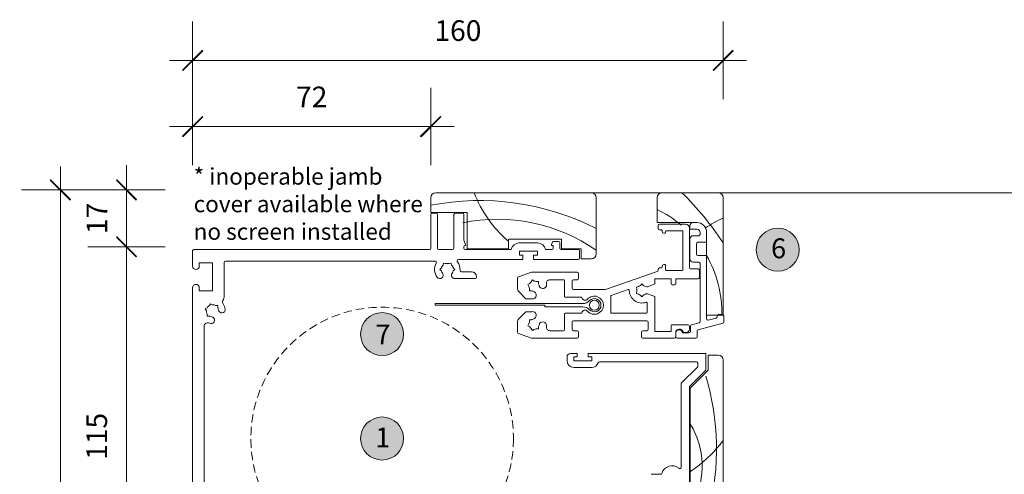
# Model space of a CAD drawing. Units: millimetres. Extents: x -2086 to 2026, y 3714 to 9269.
# Drawn here: x -1448 to -1151, y 4585 to 4723 of the extents above; entities that cross this region are included whole.
import ezdxf

# ---------------------------------------------------------------- set-up
doc = ezdxf.new("R2010")
doc.units = ezdxf.units.MM
doc.header["$LTSCALE"] = 2
doc.header["$PDSIZE"] = -1
doc.linetypes.add('HIDDEN', pattern=[1.905, 1.27, -0.635])
for name, color, linetype, lineweight in [('A-Dims', 7, 'Continuous', 18), ('A-Door', 7, 'Continuous', 5), ('A-Hatch', 250, 'Continuous', 5), ('A-Text', 255, 'Continuous', 18)]:
    doc.layers.add(name, color=color, linetype=linetype, lineweight=lineweight)
doc.styles.add('ARIAL', font='arial.ttf')
doc.styles.add('ARIAL SM', font='arial.ttf')
doc.dimstyles.new('Scale0002-2 mm DOT', dxfattribs={"dimscale": 5, "dimtxt": 1.25, "dimasz": 0.75, "dimexe": 5, "dimexo": 100, "dimgap": 1, "dimtad": 1, "dimdec": 0, "dimtxsty": 'ARIAL', "dimblk": 'tick', "dimcen": 2, "dimse1": 1, "dimse2": 1, "dimclrd": 5, "dimclre": 5, "dimclrt": 256, "dimaunit": 1, "dimazin": 0, "dimtfac": 1, "dimtdec": 0, "dimtix": 1, "dimtmove": 2, "dimatfit": 3, "dimldrblk": 'DOT', "dimfxl": 1, "dimlwd": -1, "dimarcsym": 0})

# ---------------------------------------------------------------- blocks, each defined once
blk = doc.blocks.new('EU_0242-201-203-205 jamb oper 2')
for p, q in [((72, 72.74), (72, 68.24)), ((120.5, 74.24), (73.5, 74.24)), ((122, 55.74), (122, 72.74)), ((140.4, 72.74), (140.4, 65.24)), ((158.9, 74.24), (141.9, 74.24)), ((160.4, 37.24), (160.4, 72.74)), ((72, 68.24), (83, 68.24)), ((72, 67.64), (72, 57.44)), ((73.6, 68.04), (72.4, 68.04)), ((74, 57.44), (74, 67.64)), ((79, 67.64), (79, 57.44)), ((81.6, 68.04), (79.4, 68.04)), ((82, 59.9), (82, 67.64)), ((83, 68.24), (83, 57.24)), ((140.4, 65.24), (152.4, 65.24)), ((140.7, 64.34), (140.7, 63.39)), ((149, 64.74), (141.1, 64.74)), ((141.1, 62.99), (141.75, 62.99)), ((141.95, 62.79), (141.95, 62.49)), ((143.2, 62.74), (148, 62.74)), ((150.25, 51.49), (150.25, 63.49)), ((150.35, 64.24), (150.35, 63.24)), ((150.35, 63.24), (152.4, 63.24)), ((152.4, 65.24), (151.35, 65.24)), ((82.49, 58.55), (82, 59.9)), ((95.5, 60.24), (111.5, 60.24)), ((95.5, 57.24), (95.5, 60.24)), ((111.5, 60.24), (111.5, 57.24)), ((142.45, 61.99), (142.75, 61.99)), ((142.95, 62.19), (142.95, 62.49)), ((148.25, 62.49), (148.25, 50.99)), ((150.35, 60.24), (150.35, 54.24)), ((153, 61.24), (151.35, 61.24)), ((153.4, 62.24), (153.4, 61.64)), ((155.4, 62.24), (155.4, 37.24)), ((155.4, 59.24), (155.4, 62.24)), ((0, 56.64), (0, 52.04)), ((71.6, 57.04), (0.4, 57.04)), ((78.6, 57.04), (74.4, 57.04)), ((82, 57.44), (82, 57.89)), ((96.3, 57.04), (82.4, 57.04)), ((83, 57.24), (95.5, 57.24)), ((104.25, 59.04), (98.75, 59.04)), ((108.6, 57.04), (106.7, 57.04)), ((108.77, 59.27), (108.51, 58.55)), ((108.7, 58.28), (109, 58.28)), ((109, 58.28), (109, 57.44)), ((110.6, 59.54), (109.15, 59.54)), ((111, 57.44), (111, 59.14)), ((116.6, 57.04), (111.4, 57.04)), ((111.5, 57.24), (117.5, 57.24)), ((117, 54.44), (117, 56.64)), ((117.5, 57.24), (117.5, 54.24)), ((152.35, 55.64), (152.35, 58.84)), ((152.75, 59.24), (155.4, 59.24)), ((80, 53.59), (80, 53.64)), ((80.4, 54.04), (99.8, 54.04)), ((98.8, 56.54), (104.3, 56.54)), ((98.8, 55.34), (98.8, 56.54)), ((99.8, 55.34), (98.8, 55.34)), ((99.8, 54.04), (99.8, 55.34)), ((103.1, 55.34), (103.1, 54.04)), ((104.3, 55.34), (103.1, 55.34)), ((103.1, 54.04), (116.6, 54.04)), ((104.3, 56.54), (104.3, 55.34)), ((117.5, 54.24), (120.5, 54.24)), ((155.4, 55.24), (152.75, 55.24)), ((155.4, 36.09), (155.4, 55.24)), ((2, 53.04), (6, 53.04)), ((2, 52.04), (2, 53.04)), ((6, 53.04), (6, 44.54)), ((9.5, 43.16), (9.5, 53.14)), ((9.9, 53.54), (73.31, 53.54)), ((74.76, 51.04), (75.21, 51.49)), ((75.21, 50.59), (74.76, 51.04)), ((75.88, 52.98), (75.71, 52.36)), ((76.49, 52.81), (75.88, 52.98)), ((77.51, 52.81), (78.12, 52.98)), ((78.12, 52.98), (78.29, 52.36)), ((78.79, 51.49), (79.24, 51.04)), ((79.24, 51.04), (78.79, 50.59)), ((140.7, 51.09), (140.7, 50.78)), ((141.75, 51.49), (141.1, 51.49)), ((141.95, 51.99), (141.95, 51.69)), ((142.75, 52.49), (142.45, 52.49)), ((142.95, 50.99), (142.95, 52.29)), ((148, 50.74), (143.2, 50.74)), ((152.8, 51.24), (150.5, 51.24)), ((151.35, 53.24), (153, 53.24)), ((153.2, 48.64), (153.2, 50.84)), ((153.4, 52.84), (153.4, 35.34)), ((79.56, 48.34), (85.4, 48.34)), ((84.3, 50.34), (81.24, 50.34)), ((85.8, 48.74), (85.8, 48.84)), ((98.2, 48.45), (98.2, 45.15)), ((102.49, 50.21), (98.47, 48.83)), ((102.7, 47.87), (102.36, 47.29)), ((116.3, 50.24), (102.62, 50.24)), ((103.28, 47.53), (102.7, 47.87)), ((107.96, 47.94), (112.15, 47.94)), ((112.4, 47.69), (112.4, 42.94)), ((115.1, 47.94), (116.3, 47.94)), ((116.7, 48.34), (116.7, 49.84)), ((140.43, 50.4), (125.1, 45.12)), ((139.7, 46.65), (139.7, 47.99)), ((139.95, 48.24), (144.45, 48.24)), ((144.7, 47.99), (144.7, 46.69)), ((146.05, 46.69), (146.05, 47.99)), ((146.3, 48.24), (152.8, 48.24)), ((0, 45.54), (0, -44.46)), ((2, 44.54), (2, 45.54)), ((101.9, 46.83), (101.32, 46.49)), ((101.32, 46.49), (101.65, 45.91)), ((101.82, 45.28), (101.82, 44.61)), ((104.58, 47.36), (103.91, 47.36)), ((104.58, 46.69), (104.58, 47.36)), ((114.7, 45.39), (114.7, 47.54)), ((124.28, 44.99), (115.1, 44.99)), ((131.67, 44.95), (126.57, 43.2)), ((134.81, 45.9), (134.16, 45.73)), ((134.16, 45.73), (134.33, 45.08)), ((135.85, 46.7), (135.38, 46.23)), ((136.32, 46.23), (135.85, 46.7)), ((137.86, 45.89), (139.7, 46.65)), ((144.95, 46.44), (145.8, 46.44)), ((6, 44.54), (2, 44.54)), ((98.49, 44.44), (100.75, 42.19)), ((100.75, 42.19), (102.56, 42.19)), ((101.82, 44.61), (102.49, 44.61)), ((112.65, 42.69), (117.44, 42.69)), ((126.4, 42.96), (126.4, 38.04)), ((134.33, 44.43), (134.16, 43.78)), ((134.16, 43.78), (134.81, 43.6)), ((135.38, 43.28), (135.85, 42.8)), ((135.85, 42.8), (136.32, 43.28)), ((139.7, 42.85), (137.86, 43.62)), ((139.7, 32.49), (139.7, 42.85)), ((4.38, 39.43), (3.83, 39.12)), ((3.83, 39.12), (4.15, 38.57)), ((5.1, 40.15), (5.42, 40.7)), ((5.42, 40.7), (5.97, 40.39)), ((6.95, 40.12), (7.59, 40.12)), ((7.59, 40.12), (7.59, 39.49)), ((73.31, 40.24), (73.31, 40.74)), ((73.31, 40.74), (117.95, 40.74)), ((106.45, 40.24), (73.31, 40.24)), ((106.45, 39.74), (106.45, 40.24)), ((117.95, 39.74), (106.45, 39.74)), ((137.4, 38.04), (137.4, 40.86)), ((4.41, 36.95), (4.41, 37.58)), ((5.05, 36.95), (4.41, 36.95)), ((100.75, 38.28), (98.49, 36.03)), ((102.56, 38.28), (100.75, 38.28)), ((102.49, 35.86), (101.82, 35.86)), ((101.82, 35.86), (101.82, 35.19)), ((112.4, 37.54), (112.4, 32.79)), ((117.44, 37.79), (112.65, 37.79)), ((126.65, 37.79), (137.15, 37.79)), ((155.4, 37.24), (160.4, 37.24)), ((158.25, 36.33), (155.9, 35.7)), ((158.55, 36.98), (158.55, 36.72)), ((160.15, 37.38), (158.95, 37.38)), ((160.55, 35.19), (160.55, 36.98)), ((3.5, -32.85), (3.5, 33.92)), ((98.2, 35.32), (98.2, 32.02)), ((101.65, 34.56), (101.32, 33.98)), ((101.32, 33.98), (101.9, 33.65)), ((102.36, 33.18), (102.7, 32.6)), ((102.7, 32.6), (103.28, 32.94)), ((103.91, 33.11), (104.58, 33.11)), ((104.58, 33.11), (104.58, 33.78)), ((114.7, 32.94), (114.7, 35.09)), ((115.1, 35.49), (137.3, 35.49)), ((137.7, 35.09), (137.7, 32.94)), ((144.7, 34.09), (144.7, 32.49)), ((149.7, 34.34), (144.95, 34.34)), ((147.05, 32.99), (147.2, 32.99)), ((150.2, 32.99), (150.2, 33.84)), ((150.55, 33.96), (150.55, 32.34)), ((153.1, 34.95), (150.85, 34.35)), ((152.85, 32.81), (160.25, 34.8)), ((98.47, 31.64), (102.49, 30.26)), ((102.62, 30.24), (116.3, 30.24)), ((112.15, 32.54), (107.96, 32.54)), ((116.3, 32.54), (115.1, 32.54)), ((116.7, 30.64), (116.7, 32.14)), ((135.7, 32.14), (135.7, 30.64)), ((137.3, 32.54), (136.1, 32.54)), ((136.1, 30.24), (145.65, 30.24)), ((144.45, 32.24), (139.95, 32.24)), ((146.05, 30.64), (146.05, 31.99)), ((146.05, 31.84), (146.05, 30.64)), ((146.45, 30.24), (152.15, 30.24)), ((150.05, 31.84), (148.39, 31.84)), ((148.93, 31.99), (149.2, 31.99)), ((152.55, 30.64), (152.55, 32.43)), ((113.2, 23.44), (113.2, 24.64)), ((114.2, 25.64), (116.3, 25.64)), ((116.3, 24.64), (115.2, 24.64)), ((115.2, 24.64), (115.2, 23.44)), ((116.3, 25.64), (116.3, 24.64)), ((119.6, 24.64), (119.6, 25.64)), ((119.6, 25.64), (155.2, 25.64)), ((120.7, 24.64), (119.6, 24.64)), ((120.7, 23.44), (120.7, 24.64)), ((155.2, 25.64), (155.2, 20.64)), ((155.9, 25.14), (155.9, 20.64)), ((158.9, 25.14), (155.9, 25.14)), ((115.2, 23.44), (120.7, 23.44)), ((120.7, 21.44), (115.2, 21.44)), ((152.3, 23.14), (123, 23.14)), ((147.7, 16.64), (152.7, 21.64)), ((152.7, 21.64), (152.7, 22.74)), ((160.4, -20.36), (160.4, 23.64)), ((155.2, 20.64), (150.2, 15.64)), ((155.9, 20.64), (150.4, 15.14)), ((147.7, -8.77), (147.7, 16.64)), ((150.2, 15.64), (150.2, -18.96)), ((150.4, 15.14), (150.4, -18.86)), ((138.6, -10.86), (141.5, -10.86)), ((146.95, -9), (147.05, -9.08))]:
    blk.add_line(p, q)
blk.add_circle((121.45, 40.24), 1.5)
for centre, radius, start, end in [((73.5, 72.74), 1.5, 90, 180), ((120.5, 72.74), 1.5, 0, 90), ((141.9, 72.74), 1.5, 90, 180), ((158.9, 72.74), 1.5, 0, 90), ((72.4, 67.64), 0.4, 90, 180), ((73.6, 67.64), 0.4, 0, 90), ((79.4, 67.64), 0.4, 90, 180), ((81.6, 67.64), 0.4, 0, 90), ((141.1, 64.34), 0.4, 90, 180), ((141.1, 63.39), 0.4, 180, 270), ((141.75, 62.79), 0.2, 0, 90), ((143.2, 62.49), 0.25, 90, 180), ((148, 62.49), 0.25, 0, 90), ((149, 63.49), 1.25, 0, 90), ((151.35, 64.24), 1, 90, 180), ((152.4, 62.24), 3, 0, 90), ((152.4, 62.24), 1, 0, 90), ((142.45, 62.49), 0.5, 180, 270), ((142.75, 62.19), 0.2, 270, 0), ((151.35, 60.24), 1, 90, 180), ((153, 61.64), 0.4, 270, 0), ((0.4, 56.64), 0.4, 90, 180), ((71.6, 57.44), 0.4, 270, 0), ((74.4, 57.44), 0.4, 180, 270), ((78.6, 57.44), 0.4, 270, 0), ((82.4, 57.89), 0.4, 99.2814, 180), ((82.4, 57.44), 0.4, 180, 270), ((82.3, 58.48), 0.2, 279.2814, 20), ((98.75, 56.54), 2.5, 90, 168.463), ((104.25, 56.54), 2.5, 11.537, 90), ((108.7, 58.48), 0.2, 160, 270), ((108.6, 57.44), 0.4, 270, 0), ((109.15, 59.14), 0.4, 90, 160), ((110.6, 59.14), 0.4, 0, 90), ((111.4, 57.44), 0.4, 180, 270), ((116.6, 56.64), 0.4, 0, 90), ((152.75, 58.84), 0.4, 90, 180), ((80.4, 53.64), 0.4, 90, 180), ((80.4, 53.59), 0.4, 180, 216.8699), ((116.6, 54.44), 0.4, 270, 0), ((120.5, 55.74), 1.5, 270, 0), ((151.35, 54.24), 1, 180, 270), ((152.75, 55.64), 0.4, 180, 270), ((1, 52.04), 1, 180, 0), ((9.9, 53.14), 0.4, 90, 180), ((77, 51.04), 3.85, 150.3884, 217.8636), ((73.31, 53.14), 0.4, 330.3884, 90), ((77, 51.04), 1.85, 134.078, 165.922), ((77, 51.04), 1.85, 74.078, 105.922), ((77, 51.04), 1.85, 14.078, 45.922), ((77, 51.04), 3.85, 355.9522, 36.8699), ((81.24, 50.74), 0.4, 175.9522, 270), ((140.3, 50.78), 0.4, 289, 0), ((141.1, 51.09), 0.4, 90, 180), ((141.75, 51.69), 0.2, 270, 0), ((142.45, 51.99), 0.5, 90, 180), ((142.75, 52.29), 0.2, 0, 90), ((143.2, 50.99), 0.25, 180, 270), ((148, 50.99), 0.25, 270, 0), ((150.5, 51.49), 0.25, 180, 270), ((152.8, 50.84), 0.4, 0, 90), ((153, 52.84), 0.4, 0, 90), ((74.75, 49.29), 1, 217.8636, 37.8636), ((77, 51.04), 1.85, 194.078, 217.8636), ((79.25, 49.29), 1, 142.1364, 288.0633), ((77, 51.04), 1.85, 322.1364, 345.922), ((84.3, 48.84), 1.5, 0, 90), ((85.4, 48.74), 0.4, 270, 0), ((98.6, 48.45), 0.4, 109, 180), ((102.62, 49.84), 0.4, 90, 109), ((107.96, 46.94), 1, 90, 191.2959), ((112.15, 47.69), 0.25, 0, 90), ((115.1, 47.54), 0.4, 90, 180), ((116.3, 49.84), 0.4, 0, 90), ((116.3, 48.34), 0.4, 270, 0), ((139.95, 47.99), 0.25, 90, 180), ((144.45, 47.99), 0.25, 0, 90), ((146.3, 47.99), 0.25, 90, 180), ((152.8, 48.64), 0.4, 270, 0), ((1, 45.54), 1, 0, 180), ((99.2, 45.15), 1, 180, 225), ((103.2, 45.99), 1.55, 182.8213, 207.1787), ((103.2, 45.99), 1.55, 122.8213, 147.1787), ((103.2, 45.99), 1.55, 62.8213, 87.1787), ((103.2, 45.99), 1.55, 9.5691, 27.1787), ((105.86, 46.43), 1.15, 189.5691, 9.5691), ((103.2, 45.99), 3.85, 9.5691, 11.2959), ((115.1, 45.39), 0.4, 180, 270), ((124.28, 47.49), 2.5, 270, 289), ((131.75, 44.72), 0.25, 0.514, 109), ((135.85, 44.75), 3.85, 180.514, 288.486), ((135.85, 44.75), 1.55, 167.8213, 192.1787), ((135.85, 44.75), 1.55, 107.8213, 132.1787), ((135.85, 44.75), 1.55, 54.5691, 72.1787), ((137.42, 46.95), 1.15, 234.5691, 292.5), ((144.95, 46.69), 0.25, 180, 270), ((145.8, 46.69), 0.25, 270, 0), ((6, 43.16), 3.5, 334.205, 0), ((103.2, 45.99), 1.55, 242.8213, 260.4309), ((102.75, 43.32), 1.15, 260.4309, 80.4309), ((112.65, 42.94), 0.25, 180, 270), ((117.44, 42.44), 0.25, 13.8865, 90), ((118.65, 42.74), 1, 193.8865, 318.1897), ((121.45, 40.24), 2.75, 221.8103, 138.1897), ((121.45, 40.24), 2, 223.6028, 136.3972), ((126.65, 42.96), 0.25, 109, 180), ((135.85, 44.75), 1.55, 227.8213, 252.1787), ((135.85, 44.75), 1.55, 287.8213, 305.4309), ((137.42, 42.55), 1.15, 67.5, 125.4309), ((6, 38.54), 1.85, 119.078, 150.922), ((6, 38.54), 1.85, 59.078, 90.922), ((6, 38.54), 1.85, 7.1364, 30.922), ((8.83, 38.89), 1, 187.1364, 7.1364), ((10.05, 41.2), 1, 154.205, 213.3443), ((6, 38.54), 3.85, 7.1364, 33.3443), ((118.65, 37.74), 1, 41.8103, 166.1135), ((117.95, 43.57), 2.83, 270, 316.3972), ((117.95, 36.9), 2.83, 43.6028, 90), ((137.15, 40.86), 0.25, 0, 108.486), ((6, 38.54), 1.85, 179.078, 210.922), ((6, 38.54), 1.85, 239.078, 262.8636), ((5.65, 35.71), 1, 262.8636, 82.8636), ((99.2, 35.32), 1, 135, 180), ((103.2, 34.49), 1.55, 99.5691, 117.1787), ((102.75, 37.15), 1.15, 279.5691, 99.5691), ((112.65, 37.54), 0.25, 90, 180), ((117.44, 38.04), 0.25, 270, 346.1135), ((126.65, 38.04), 0.25, 180, 270), ((137.15, 38.04), 0.25, 270, 0), ((155.8, 36.09), 0.4, 180, 285), ((158.15, 36.72), 0.4, 285, 0), ((158.95, 36.98), 0.4, 90, 180), ((160.15, 36.98), 0.4, 0, 90), ((4.5, 33.92), 1, 71.9843, 180), ((6, 38.54), 3.85, 251.9843, 262.8636), ((103.2, 34.49), 1.55, 152.8213, 177.1787), ((103.2, 34.49), 1.55, 212.8213, 237.1787), ((103.2, 34.49), 1.55, 272.8213, 297.1787), ((103.2, 34.49), 1.55, 332.8213, 350.4309), ((105.86, 34.04), 1.15, 350.4309, 170.4309), ((107.96, 33.54), 1, 168.7041, 270), ((103.2, 34.49), 3.85, 348.7041, 350.4309), ((112.15, 32.79), 0.25, 270, 0), ((115.1, 35.09), 0.4, 90, 180), ((115.1, 32.94), 0.4, 180, 270), ((137.3, 35.09), 0.4, 0, 90), ((137.3, 32.94), 0.4, 270, 0), ((144.95, 34.09), 0.25, 90, 180), ((147.05, 31.99), 1, 90, 180), ((147.05, 31.84), 1, 16.6015, 180), ((147.2, 31.99), 1, 30, 90), ((149.2, 32.99), 1, 270, 0), ((149.7, 33.84), 0.5, 0, 90), ((150.95, 33.96), 0.4, 105, 180), ((152.95, 32.43), 0.4, 105, 180), ((153, 35.34), 0.4, 285, 0), ((160.15, 35.19), 0.4, 285, 0), ((98.6, 32.02), 0.4, 180, 251), ((102.62, 30.64), 0.4, 251, 270), ((116.3, 32.14), 0.4, 0, 90), ((116.3, 30.64), 0.4, 270, 0), ((136.1, 32.14), 0.4, 90, 180), ((136.1, 30.64), 0.4, 180, 270), ((139.95, 32.49), 0.25, 180, 270), ((144.45, 32.49), 0.25, 270, 0), ((145.65, 30.64), 0.4, 270, 0), ((146.45, 30.64), 0.4, 180, 270), ((148.39, 32.24), 0.4, 196.6015, 270), ((148.93, 32.99), 1, 210, 270), ((150.05, 32.34), 0.5, 270, 0), ((152.15, 30.64), 0.4, 270, 0), ((114.2, 24.64), 1, 90, 180), ((158.9, 23.64), 1.5, 0, 90), ((115.2, 23.44), 2, 180, 270), ((120.7, 23.44), 2, 270, 343.0422), ((123, 22.74), 0.4, 90, 163.0422), ((152.3, 22.74), 0.4, 0, 90), ((144.95, -11.5), 3.2, 51.358, 163.3073), ((147.3, -8.77), 0.4, 231.358, 0), ((141.5, -10.46), 0.4, 270, 343.3073)]:
    blk.add_arc(centre, radius, start, end)
at = {"layer": 'A-Hatch'}
for centre, radius, start, end in [((86.85, -5.46), 77.33, 62.9615, 101.0674), ((118.71, 87.04), 35.96, 200.8656, 229.5347), ((83.92, 8.84), 91.51, 33.3046, 45.6141), ((125.44, 38.02), 34.56, 49.8033, 64.3481), ((92.1, 13.69), 52.51, 55.2864, 101.4691), ((169.31, 44.25), 24, 111.7968, 126.3632), ((125.44, 38.02), 34.56, 358.6926, 29.9004), ((79.98, -3.38), 78.39, 346.2119, 16.464), ((129.11, -8.46), 24.92, 333.9271, 30.6168), ((125.02, 26.74), 44.77, 304.7717, 322.2159)]:
    blk.add_arc(centre, radius, start, end, dxfattribs=at)
blk = doc.blocks.new('tick')
h = blk.add_hatch(color=256)
h.paths.add_polyline_path([(0.818, 0.782), (0.782, 0.818), (0, 0.035), (0, 0), (0.035, 0)])
h.paths.add_polyline_path([(0, -0.035), (0, 0), (-0.035, 0), (-0.818, -0.782), (-0.782, -0.818)])
for p, q in [((0, -3.125), (0, 3.125)), ((-0.818, -0.782), (0.782, 0.818)), ((-1.875, 0), (1.875, 0)), ((-0.782, -0.818), (0.818, 0.782))]:
    blk.add_line(p, q)
for points in [[(0.818, 0.782), (0.782, 0.818)], [(-0.818, -0.782), (-0.782, -0.818)]]:
    blk.add_lwpolyline(points)
blk = doc.blocks.new('*D15')
at = {"layer": 'A-Dims', "color": 5}
blk.add_line((-1415.95, 4543.32), (-1415.95, 4650.41), dxfattribs=at)
at = {"layer": 'Defpoints', "color": 0}
for p in [(-1415.95, 4654.16), (-1359.95, 4654.16), (-1340.95, 4539.57)]:
    blk.add_point(p, dxfattribs=at)
at = {"layer": 'A-Dims', "color": 5, "xscale": 3.75, "yscale": 3.75, "zscale": 3.75}
for p, rotation in [((-1415.95, 4654.16), 90), ((-1415.95, 4539.57), 270)]:
    blk.add_blockref('tick', p, dxfattribs=dict(at, rotation=rotation))
at = {"layer": 'A-Dims', "insert": (-1424.14, 4596.87), "char_height": 6.25, "attachment_point": 5, "rotation": 90, "style": 'ARIAL'}
blk.add_mtext('115', dxfattribs=at)
blk = doc.blocks.new('_Dot')
at = {"color": 0, "linetype": 'ByBlock', "lineweight": -2}
blk.add_line((-0.5, 0), (-1, 0), dxfattribs=at)
at = {"color": 0, "linetype": 'ByBlock', "const_width": 0.5}
blk.add_lwpolyline([(-0.25, 0, 1), (0.25, 0, 1)], format="xyb", close=True, dxfattribs=at)
blk = doc.blocks.new('*D16')
at = {"layer": 'A-Dims', "color": 5}
for p, q in [((-1415.95, 4675.11), (-1415.95, 4678.86)), ((-1415.95, 4654.16), (-1415.95, 4671.36)), ((-1415.95, 4650.41), (-1415.95, 4646.66))]:
    blk.add_line(p, q, dxfattribs=at)
at = {"layer": 'Defpoints', "color": 0}
for p in [(-1415.95, 4671.36), (-1298.95, 4671.36), (-1359.95, 4654.16)]:
    blk.add_point(p, dxfattribs=at)
at = {"layer": 'A-Dims', "color": 5, "xscale": 3.75, "yscale": 3.75, "zscale": 3.75}
for p, rotation in [((-1415.95, 4671.36), 270), ((-1415.95, 4654.16), 90)]:
    blk.add_blockref('tick', p, dxfattribs=dict(at, rotation=rotation))
at = {"layer": 'A-Dims', "insert": (-1424.09, 4662.76), "char_height": 6.25, "attachment_point": 5, "rotation": 90, "style": 'ARIAL'}
blk.add_mtext('17', dxfattribs=at)
blk = doc.blocks.new('*D19')
at = {"layer": 'A-Dims', "color": 5}
blk.add_line((-1289.7, 4451.85), (-1392.2, 4451.85), dxfattribs=at)
at = {"layer": 'Defpoints', "color": 0}
for p in [(-1395.95, 4596.66), (-1285.95, 4494.11), (-1395.95, 4451.85)]:
    blk.add_point(p, dxfattribs=at)
at = {"layer": 'A-Dims', "color": 5, "xscale": 3.75, "yscale": 3.75, "zscale": 3.75, "rotation": 180}
blk.add_blockref('tick', (-1395.95, 4451.85), dxfattribs=at)
at = {"layer": 'A-Dims', "color": 5, "xscale": 3.75, "yscale": 3.75, "zscale": 3.75}
blk.add_blockref('tick', (-1285.95, 4451.85), dxfattribs=at)
at = {"layer": 'A-Dims', "insert": (-1340.95, 4460.04), "char_height": 6.25, "attachment_point": 5, "style": 'ARIAL'}
blk.add_mtext('110', dxfattribs=at)
blk = doc.blocks.new('*D33')
at = {"layer": 'A-Dims', "color": 5}
blk.add_line((-1435.95, 4667.61), (-1435.95, 4474.82), dxfattribs=at)
at = {"layer": 'Defpoints', "color": 0}
for p in [(-1298.95, 4671.36), (-1435.95, 4471.07), (-1271.56, 4471.07)]:
    blk.add_point(p, dxfattribs=at)
at = {"layer": 'A-Dims', "color": 5, "xscale": 3.75, "yscale": 3.75, "zscale": 3.75}
for p, rotation in [((-1435.95, 4671.36), 90), ((-1435.95, 4471.07), 270)]:
    blk.add_blockref('tick', p, dxfattribs=dict(at, rotation=rotation))
at = {"layer": 'A-Dims', "insert": (-1444.14, 4571.22), "char_height": 6.25, "attachment_point": 5, "rotation": 90, "style": 'ARIAL'}
blk.add_mtext('200', dxfattribs=at)
blk = doc.blocks.new('*D37')
at = {"layer": 'A-Dims', "color": 5}
blk.add_line((-1327.7, 4690.51), (-1392.2, 4690.51), dxfattribs=at)
at = {"layer": 'Defpoints', "color": 0}
for p in [(-1395.95, 4690.51), (-1323.95, 4663.76), (-1395.95, 4596.66)]:
    blk.add_point(p, dxfattribs=at)
at = {"layer": 'A-Dims', "color": 5, "xscale": 3.75, "yscale": 3.75, "zscale": 3.75, "rotation": 180}
blk.add_blockref('tick', (-1395.95, 4690.51), dxfattribs=at)
at = {"layer": 'A-Dims', "color": 5, "xscale": 3.75, "yscale": 3.75, "zscale": 3.75}
blk.add_blockref('tick', (-1323.95, 4690.51), dxfattribs=at)
at = {"layer": 'A-Dims', "insert": (-1359.95, 4698.65), "char_height": 6.25, "attachment_point": 5, "style": 'ARIAL'}
blk.add_mtext('72', dxfattribs=at)
blk = doc.blocks.new('*D39')
at = {"layer": 'A-Dims', "color": 5}
blk.add_line((-1392.2, 4710.51), (-1239.3, 4710.51), dxfattribs=at)
at = {"layer": 'Defpoints', "color": 0}
for p in [(-1235.55, 4710.51), (-1395.95, 4596.66), (-1235.55, 4552.71)]:
    blk.add_point(p, dxfattribs=at)
at = {"layer": 'A-Dims', "color": 5, "xscale": 3.75, "yscale": 3.75, "zscale": 3.75, "rotation": 180}
blk.add_blockref('tick', (-1395.95, 4710.51), dxfattribs=at)
at = {"layer": 'A-Dims', "color": 5, "xscale": 3.75, "yscale": 3.75, "zscale": 3.75}
blk.add_blockref('tick', (-1235.55, 4710.51), dxfattribs=at)
at = {"layer": 'A-Dims', "insert": (-1315.75, 4718.7), "char_height": 6.25, "attachment_point": 5, "style": 'ARIAL'}
blk.add_mtext('160', dxfattribs=at)

msp = doc.modelspace()

# ---------------------------------------------------------------- hatches: boundary and pattern name
at = {"layer": 'A-Hatch'}
h = msp.add_hatch(color=256, dxfattribs=at)
h.dxf.hatch_style = 1
edge = h.paths.add_edge_path()
edge.add_arc((-1219.05, 4653.3), 6.5, 0, 360)
h = msp.add_hatch(color=256, dxfattribs=at)
h.dxf.hatch_style = 1
edge = h.paths.add_edge_path()
edge.add_arc((-1338.66, 4627.77), 6.5, 0, 360)
h = msp.add_hatch(color=256, dxfattribs=at)
h.dxf.hatch_style = 1
edge = h.paths.add_edge_path()
edge.add_arc((-1338.66, 4596.23), 6.5, 0, 360)

# ---------------------------------------------------------------- linework, layer by layer
at = {"layer": 'A-Door', "linetype": 'HIDDEN'}
msp.add_circle((-1338.66, 4596.23), 39.69, dxfattribs=at)
at = {"layer": 'A-Hatch'}
msp.add_lwpolyline([(-1275.45, 4670.51), (503.55, 4670.51)], dxfattribs=at)
for centre in [(-1219.05, 4653.3), (-1338.66, 4627.77), (-1338.66, 4596.23)]:
    msp.add_circle(centre, 6.5, dxfattribs=at)

# ---------------------------------------------------------------- block references
at = {"layer": 'A-Door'}
msp.add_blockref('EU_0242-201-203-205 jamb oper 2', (-1395.95, 4596.28), dxfattribs=at)

# ---------------------------------------------------------------- texts
at = {"layer": 'A-Dims', "insert": (-1395.65, 4677.95), "char_height": 5, "attachment_point": 1, "style": 'ARIAL SM'}
msp.add_mtext_dynamic_manual_height_columns('* inoperable jamb cover available where no screen installed', width=71.2751, gutter_width=62.5, heights=[0], dxfattribs=at)
at = {"layer": 'A-Text', "char_height": 6, "attachment_point": 1, "style": 'ARIAL'}
for s, insert in [('{\\fArial|b1|i0|c0|p34;6}', (-1221.06, 4656.71)), ('{\\fArial|b1|i0|c0|p34;7}', (-1340.69, 4630.67)), ('{\\fArial|b1|i0|c0|p34;1}', (-1340.75, 4599.53))]:
    msp.add_mtext_dynamic_manual_height_columns(s, width=19.6001, gutter_width=62.5, heights=[0], dxfattribs=dict(at, insert=insert))

# ---------------------------------------------------------------- dimensions: what is measured, and where the dimension line sits
at = {"layer": 'A-Dims'}
for base, p1, p2, override, picture, middle in [((-1235.55, 4710.51), (-1395.95, 4596.66), (-1235.55, 4552.71), {"dimfxl": 5}, '*D39', (-1315.75, 4718.7)), ((-1395.95, 4690.51), (-1323.95, 4663.76), (-1395.95, 4596.66), {"dimtfillclr": 3}, '*D37', (-1359.95, 4698.65))]:
    dim = msp.add_linear_dim(base=base, p1=p1, p2=p2, dimstyle='Scale0002-2 mm DOT', override=override, dxfattribs=at)
    dim.commit()
    dim.dimension.update_dxf_attribs({"geometry": picture, "text_midpoint": middle})
dim = msp.add_linear_dim(base=(-1435.95, 4471.07), p1=(-1298.95, 4671.36), p2=(-1271.56, 4471.07), angle=90, dimstyle='Scale0002-2 mm DOT', override={"dimfxl": 5}, dxfattribs=at)
dim.commit()
dim.dimension.update_dxf_attribs({"geometry": '*D33', "text_midpoint": (-1444.14, 4571.22)})
for base, p1, p2, picture, middle in [((-1415.95, 4671.36), (-1359.95, 4654.16), (-1298.95, 4671.36), '*D16', (-1424.09, 4662.76)), ((-1415.95, 4654.16), (-1340.95, 4539.57), (-1359.95, 4654.16), '*D15', (-1424.14, 4596.87))]:
    dim = msp.add_linear_dim(base=base, p1=p1, p2=p2, angle=90, dimstyle='Scale0002-2 mm DOT', dxfattribs=at)
    dim.commit()
    dim.dimension.update_dxf_attribs({"geometry": picture, "text_midpoint": middle})
dim = msp.add_linear_dim(base=(-1395.95, 4451.85), p1=(-1285.95, 4494.11), p2=(-1395.95, 4596.66), dimstyle='Scale0002-2 mm DOT', dxfattribs=at)
dim.commit()
dim.dimension.update_dxf_attribs({"geometry": '*D19', "text_midpoint": (-1340.95, 4460.04)})

doc.saveas('drawing.dxf')
